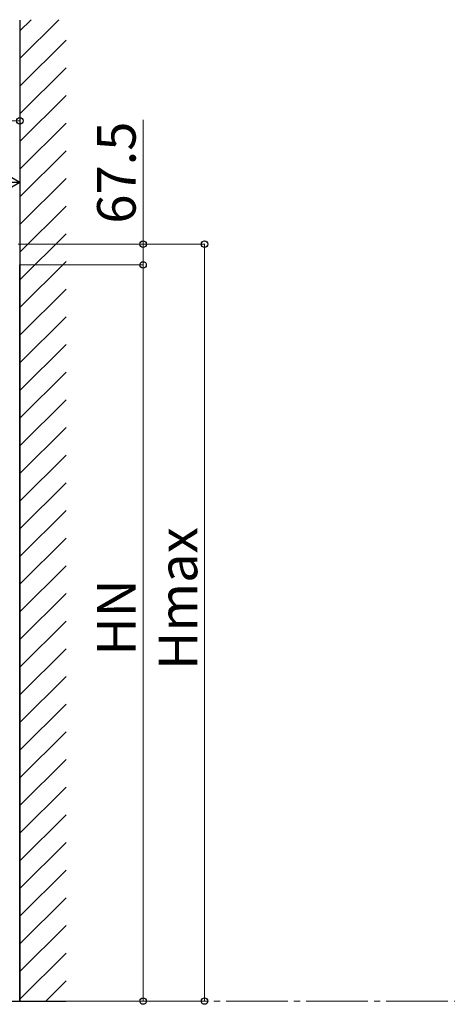
# Model space of a CAD drawing. Extents: x 0 to 22924, y 0 to 35916.
# Drawn here: x 15262 to 16651, y 28224 to 31419 of the extents above; entities that cross this region are included whole.
import ezdxf

# ---------------------------------------------------------------- set-up
doc = ezdxf.new("R2010")
doc.units = 0
doc.linetypes.add('YCENTER_1', pattern=[13, 10, -1, 1, -1])
doc.layers.add('YKK_A1', color=4, linetype='CONTINUOUS', lineweight=30)
doc.layers.add('YKK_D', color=6, linetype='CONTINUOUS', lineweight=13)
doc.styles.get("Standard").update_dxf_attribs({"font": 'txt', "bigfont": 'BIGFONT'})

msp = doc.modelspace()

# ---------------------------------------------------------------- linework, layer by layer
at = {"layer": 'YKK_A1', "linetype": 'Continuous'}
for p, q in [((15262.7, 31383.1), (15299.1, 31419.5)), ((15262.7, 31293.3), (15388.9, 31419.5)), ((15262.7, 31203.5), (15412.7, 31353.5)), ((15262.7, 31113.7), (15412.7, 31263.7)), ((15262.7, 31023.9), (15412.7, 31173.9)), ((15262.7, 30934.1), (15412.7, 31084.1)), ((15262.7, 30844.3), (15412.7, 30994.3)), ((15262.7, 30754.5), (15412.7, 30904.5)), ((15262.7, 30664.7), (15412.7, 30814.7)), ((15262.7, 30574.9), (15412.7, 30724.9)), ((15262.7, 30485.1), (15412.7, 30635.1)), ((15262.7, 30395.3), (15412.7, 30545.3)), ((15262.7, 30305.5), (15412.7, 30455.5)), ((15262.7, 30215.7), (15412.7, 30365.7)), ((15262.7, 30125.9), (15412.7, 30275.9)), ((15262.7, 30036.1), (15412.7, 30186.1)), ((15262.7, 29946.3), (15412.7, 30096.3)), ((15262.7, 29856.5), (15412.7, 30006.5)), ((15262.7, 29766.7), (15412.7, 29916.7)), ((15262.7, 29676.9), (15412.7, 29826.9)), ((15262.7, 29587), (15412.7, 29737)), ((15262.7, 29497.2), (15412.7, 29647.2)), ((15262.7, 29407.4), (15412.7, 29557.4)), ((15262.7, 29317.6), (15412.7, 29467.6)), ((15262.7, 29227.8), (15412.7, 29377.8)), ((15262.7, 29138), (15412.7, 29288)), ((15262.7, 29048.2), (15412.7, 29198.2)), ((15262.7, 28958.4), (15412.7, 29108.4)), ((15262.7, 28868.6), (15412.7, 29018.6)), ((15262.7, 28778.8), (15412.7, 28928.8)), ((15262.7, 28689), (15412.7, 28839)), ((15262.7, 28599.2), (15412.7, 28749.2)), ((15262.7, 28509.4), (15412.7, 28659.4)), ((15262.7, 28419.6), (15412.7, 28569.6)), ((15262.7, 28329.8), (15412.7, 28479.8)), ((15262.7, 28240), (15412.7, 28390)), ((15346.8, 28234.3), (15412.7, 28300.2))]:
    msp.add_line(p, q, dxfattribs=at)
at = {"layer": 'YKK_A1'}
for p, q in [((15262.7, 31418), (15262.7, 28234.3)), ((15262.7, 28234.3), (15262.7, 30623.4)), ((13097.5, 28234.3), (15412.1, 28234.3)), ((15228.2, 28234.3), (15262.7, 28234.3))]:
    msp.add_line(p, q, dxfattribs=at)
at = {"layer": 'YKK_D'}
for p, q in [((15262.7, 31090.9), (13402.7, 31090.9)), ((15262.7, 30911), (15262.7, 31091.9)), ((15662.7, 30690.9), (15662.7, 31094.7)), ((15262.7, 30909), (15262.7, 30889.9)), ((15257.4, 30690.9), (15663.7, 30690.9)), ((15257.4, 30690.9), (15863.7, 30690.9)), ((15662.7, 30623.4), (15662.7, 30690.9)), ((15862.7, 28234.3), (15862.7, 30690.9)), ((15263.4, 30623.4), (15663.7, 30623.4)), ((15263.4, 30623.4), (15663.7, 30623.4)), ((15662.7, 30623.4), (15662.7, 28234.3)), ((15413.1, 28234.3), (15863.7, 28234.3)), ((15413.1, 28234.3), (15663.7, 28234.3))]:
    msp.add_line(p, q, dxfattribs=at)
at = {"layer": 'YKK_D', "lineweight": -2}
for q in [(15154.5, 30953.4), (15046.2, 30890.9), (15154.5, 30828.4)]:
    msp.add_line((15262.7, 30890.9), q, dxfattribs=at)
at = {"layer": 'YKK_D', "linetype": 'YCENTER_1', "ltscale": 20}
msp.add_line((15412.6, 28234.3), (17053.3, 28234.3), dxfattribs=at)
at = {"layer": 'YKK_D', "linetype": 'ByBlock', "lineweight": -2}
for centre in [(15262.7, 31090.9), (15662.7, 30690.9), (15862.7, 30690.9), (15662.7, 30623.4), (15662.7, 30623.4), (15662.7, 28234.3), (15862.7, 28234.3)]:
    msp.add_circle(centre, 10.6, dxfattribs=at)

# ---------------------------------------------------------------- texts
at = {"layer": 'YKK_D'}
for s, p in [('67.5', (15638.7, 30757.4)), ('Hmax', (15838.7, 29309.3)), ('HN', (15638.7, 29355.5))]:
    msp.add_text(s, height=125, rotation=90, dxfattribs=at).set_placement(p)

doc.saveas('drawing.dxf')
